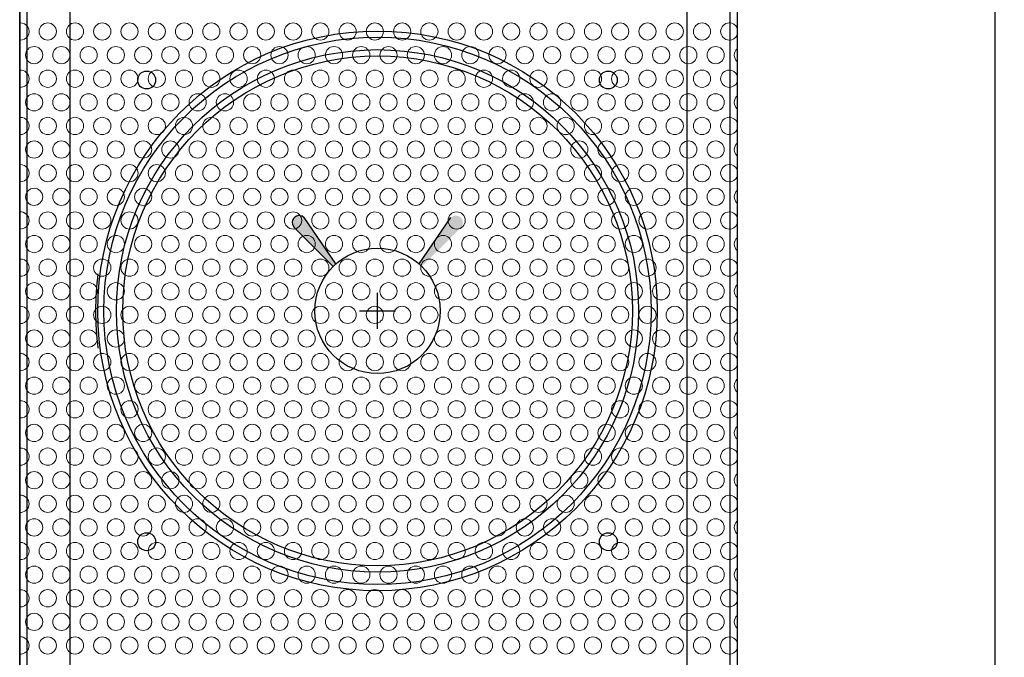
# Model space of a CAD drawing. Units: millimetres. Extents: x -1 to 811, y -25 to 662.
# Drawn here: x 2 to 140, y 280 to 369 of the extents above; entities that cross this region are included whole.
import ezdxf

# ---------------------------------------------------------------- set-up
doc = ezdxf.new("R2010")
doc.units = ezdxf.units.MM
for name, color, linetype, lineweight in [('Dimension', 7, 'Continuous', 15), ('Hatch', 7, 'Continuous', 15), ('Visible', 7, 'Continuous', 25)]:
    doc.layers.add(name, color=color, linetype=linetype, lineweight=lineweight)
doc.styles.add('titelhoek', font='arial.ttf')
doc.dimstyles.get("Standard").update_dxf_attribs({"dimtxt": 8, "dimasz": 8, "dimexe": 0.5, "dimexo": 0.5, "dimgap": 2, "dimtad": 1, "dimdec": 1, "dimtxsty": 'titelhoek', "dimcen": 0, "dimadec": 0, "dimazin": 2, "dimtfac": 1, "dimtdec": 1, "dimtofl": 0, "dimtmove": 0, "dimatfit": 3, "dimfxl": 0, "dimtolj": 1, "dimtzin": 0, "dimarcsym": 0})

# ---------------------------------------------------------------- blocks, each defined once
blk = doc.blocks.new('*D24')
at = {"layer": 'Defpoints', "color": 0, "transparency": 16777216}
for p in [(103.18, 662.25), (102.68, 177.57), (138.25, 177.57)]:
    blk.add_point(p, dxfattribs=at)
at = {"layer": 'Dimension', "color": 0, "lineweight": -2, "transparency": 16777216}
for p, q in [((103.68, 662.25), (138.75, 662.25)), ((138.25, 654.25), (138.25, 185.57)), ((103.18, 177.57), (138.75, 177.57))]:
    blk.add_line(p, q, dxfattribs=at)
at = {"layer": 'Dimension', "color": 0, "transparency": 16777216}
for points in [[(136.92, 654.25), (139.59, 654.25), (138.25, 662.25)], [(136.92, 185.57), (139.59, 185.57), (138.25, 177.57)]]:
    blk.add_solid(points, dxfattribs=at)
at = {"layer": 'Dimension', "color": 0, "transparency": 16777216, "insert": (132.17, 419.91), "char_height": 8, "attachment_point": 5, "rotation": 90, "style": 'titelhoek'}
blk.add_mtext('\\A1;478', dxfattribs=at)

msp = doc.modelspace()

# ---------------------------------------------------------------- hatches: boundary and pattern name
at = {"layer": 'Visible'}
for points in [[(46.04, 334.92, -0.015294), (46.43, 335.28), (41.99, 341.73, 1), (40.61, 340.35)], [(62.44, 341.73, -1), (63.83, 340.35), (58.39, 334.92, 0.015294), (58.01, 335.28)]]:
    msp.add_hatch(color=256, dxfattribs=at).paths.add_polyline_path(points)

# ---------------------------------------------------------------- linework, layer by layer
at = {"layer": 'Hatch'}
for p, q in [((2.34, 366.48), (2.34, 368.87)), ((2.34, 359.89), (2.34, 362.28)), ((2.34, 353.31), (2.34, 355.7)), ((2.34, 346.73), (2.34, 349.12)), ((2.34, 340.15), (2.34, 342.54)), ((102.34, 338.94), (102.34, 337.16)), ((2.34, 333.57), (2.34, 335.96)), ((102.34, 335.26), (102.34, 334.27)), ((102.34, 332.36), (102.34, 330.58)), ((2.34, 326.98), (2.34, 329.37)), ((102.34, 328.67), (102.34, 327.69)), ((102.34, 325.78), (102.34, 324)), ((2.34, 320.4), (2.34, 322.79)), ((102.34, 322.09), (102.34, 321.1)), ((102.34, 319.2), (102.34, 317.42)), ((2.34, 313.82), (2.34, 316.21)), ((102.34, 315.51), (102.34, 314.52)), ((102.34, 312.61), (102.34, 310.84)), ((2.34, 307.24), (2.34, 309.63)), ((102.34, 308.93), (102.34, 307.94)), ((102.34, 306.03), (102.34, 304.25)), ((2.34, 300.66), (2.34, 303.05)), ((102.34, 302.35), (102.34, 301.36)), ((102.34, 299.45), (102.34, 297.67)), ((2.34, 294.08), (2.34, 296.47)), ((102.34, 295.76), (102.34, 294.78)), ((102.34, 292.87), (102.34, 291.09)), ((2.34, 287.49), (2.34, 289.88)), ((102.34, 289.18), (102.34, 288.2)), ((102.34, 286.29), (102.34, 284.51)), ((2.34, 280.91), (2.34, 283.3)), ((102.34, 282.6), (102.34, 281.61))]:
    msp.add_line(p, q, dxfattribs=at)
for points in [[(102.34, 368.16), (102.34, 367.18)], [(102.34, 365.27), (102.34, 363.49)], [(102.34, 361.58), (102.34, 360.59)], [(102.34, 358.69), (102.34, 356.91)], [(102.34, 355), (102.34, 354.01)], [(102.34, 352.1), (102.34, 350.33)], [(102.34, 348.42), (102.34, 347.43)], [(102.34, 345.52), (102.34, 343.75)], [(102.34, 341.84), (102.34, 340.85)]]:
    msp.add_lwpolyline(points, dxfattribs=at)
for centre in [(10.05, 367.67), (13.85, 367.67), (17.65, 367.67), (21.45, 367.67), (29.05, 367.67), (32.85, 367.67), (36.65, 367.67), (40.45, 367.67), (48.05, 367.67), (51.85, 367.67), (55.65, 367.67), (59.45, 367.67), (67.05, 367.67), (70.85, 367.67), (74.65, 367.67), (78.45, 367.67), (86.05, 367.67), (89.85, 367.67), (93.65, 367.67), (97.45, 367.67), (4.35, 364.38), (8.15, 364.38), (11.95, 364.38), (15.75, 364.38), (19.55, 364.38), (23.35, 364.38), (27.15, 364.38), (30.95, 364.38), (34.75, 364.38), (38.55, 364.38), (42.35, 364.38), (46.15, 364.38), (49.95, 364.38), (53.75, 364.38), (57.55, 364.38), (61.35, 364.38), (65.15, 364.38), (68.95, 364.38), (72.75, 364.38), (76.55, 364.38), (80.35, 364.38), (84.15, 364.38), (87.95, 364.38), (91.75, 364.38), (95.55, 364.38), (99.35, 364.38), (4.35, 357.8), (8.15, 357.8), (11.95, 357.8), (15.75, 357.8), (19.55, 357.8), (23.35, 357.8), (27.15, 357.8), (30.95, 357.8), (34.75, 357.8), (38.55, 357.8), (42.35, 357.8), (46.15, 357.8), (49.95, 357.8), (53.75, 357.8), (57.55, 357.8), (61.35, 357.8), (65.15, 357.8), (68.95, 357.8), (72.75, 357.8), (76.55, 357.8), (80.35, 357.8), (84.15, 357.8), (87.95, 357.8), (91.75, 357.8), (95.55, 357.8), (99.35, 357.8), (10.05, 354.51), (13.85, 354.51), (17.65, 354.51), (21.45, 354.51), (29.05, 354.51), (32.85, 354.51), (36.65, 354.51), (40.45, 354.51), (48.05, 354.51), (51.85, 354.51), (55.65, 354.51), (59.45, 354.51), (67.05, 354.51), (70.85, 354.51), (74.65, 354.51), (78.45, 354.51), (86.05, 354.51), (89.85, 354.51), (93.65, 354.51), (97.45, 354.51), (4.35, 351.22), (8.15, 351.22), (11.95, 351.22), (15.75, 351.22), (19.55, 351.22), (23.35, 351.22), (27.15, 351.22), (30.95, 351.22), (34.75, 351.22), (38.55, 351.22), (42.35, 351.22), (46.15, 351.22), (49.95, 351.22), (53.75, 351.22), (57.55, 351.22), (61.35, 351.22), (65.15, 351.22), (68.95, 351.22), (72.75, 351.22), (76.55, 351.22), (80.35, 351.22), (84.15, 351.22), (87.95, 351.22), (91.75, 351.22), (95.55, 351.22), (99.35, 351.22), (10.05, 347.93), (13.85, 347.93), (17.65, 347.93), (21.45, 347.93), (29.05, 347.93), (32.85, 347.93), (36.65, 347.93), (40.45, 347.93), (48.05, 347.93), (51.85, 347.93), (55.65, 347.93), (59.45, 347.93), (67.05, 347.93), (70.85, 347.93), (74.65, 347.93), (78.45, 347.93), (86.05, 347.93), (89.85, 347.93), (93.65, 347.93), (97.45, 347.93), (4.35, 344.63), (8.15, 344.63), (11.95, 344.63), (15.75, 344.63), (19.55, 344.63), (23.35, 344.63), (27.15, 344.63), (30.95, 344.63), (34.75, 344.63), (38.55, 344.63), (42.35, 344.63), (46.15, 344.63), (49.95, 344.63), (53.75, 344.63), (57.55, 344.63), (61.35, 344.63), (65.15, 344.63), (68.95, 344.63), (72.75, 344.63), (76.55, 344.63), (80.35, 344.63), (84.15, 344.63), (87.95, 344.63), (91.75, 344.63), (95.55, 344.63), (99.35, 344.63), (4.35, 338.05), (8.15, 338.05), (11.95, 338.05), (15.75, 338.05), (19.55, 338.05), (23.35, 338.05), (27.15, 338.05), (30.95, 338.05), (34.75, 338.05), (38.55, 338.05), (42.35, 338.05), (46.15, 338.05), (49.95, 338.05), (53.75, 338.05), (57.55, 338.05), (61.35, 338.05), (65.15, 338.05), (68.95, 338.05), (72.75, 338.05), (76.55, 338.05), (80.35, 338.05), (84.15, 338.05), (87.95, 338.05), (91.75, 338.05), (95.55, 338.05), (99.35, 338.05), (10.05, 334.76), (13.85, 334.76), (17.65, 334.76), (21.45, 334.76), (29.05, 334.76), (32.85, 334.76), (36.65, 334.76), (40.45, 334.76), (48.05, 334.76), (51.85, 334.76), (55.65, 334.76), (59.45, 334.76), (67.05, 334.76), (70.85, 334.76), (74.65, 334.76), (78.45, 334.76), (86.05, 334.76), (89.85, 334.76), (93.65, 334.76), (97.45, 334.76), (4.35, 331.47), (8.15, 331.47), (11.95, 331.47), (15.75, 331.47), (19.55, 331.47), (23.35, 331.47), (27.15, 331.47), (30.95, 331.47), (34.75, 331.47), (38.55, 331.47), (42.35, 331.47), (46.15, 331.47), (49.95, 331.47), (53.75, 331.47), (57.55, 331.47), (61.35, 331.47), (65.15, 331.47), (68.95, 331.47), (72.75, 331.47), (76.55, 331.47), (80.35, 331.47), (84.15, 331.47), (87.95, 331.47), (91.75, 331.47), (95.55, 331.47), (99.35, 331.47), (10.05, 328.18), (13.85, 328.18), (17.65, 328.18), (21.45, 328.18), (29.05, 328.18), (32.85, 328.18), (36.65, 328.18), (40.45, 328.18), (48.05, 328.18), (51.85, 328.18), (55.65, 328.18), (59.45, 328.18), (67.05, 328.18), (70.85, 328.18), (74.65, 328.18), (78.45, 328.18), (86.05, 328.18), (89.85, 328.18), (93.65, 328.18), (97.45, 328.18), (4.35, 324.89), (8.15, 324.89), (11.95, 324.89), (15.75, 324.89), (19.55, 324.89), (23.35, 324.89), (27.15, 324.89), (30.95, 324.89), (34.75, 324.89), (38.55, 324.89), (42.35, 324.89), (46.15, 324.89), (49.95, 324.89), (53.75, 324.89), (57.55, 324.89), (61.35, 324.89), (65.15, 324.89), (68.95, 324.89), (72.75, 324.89), (76.55, 324.89), (80.35, 324.89), (84.15, 324.89), (87.95, 324.89), (91.75, 324.89), (95.55, 324.89), (99.35, 324.89), (4.35, 318.31), (8.15, 318.31), (11.95, 318.31), (15.75, 318.31), (19.55, 318.31), (23.35, 318.31), (27.15, 318.31), (30.95, 318.31), (34.75, 318.31), (38.55, 318.31), (42.35, 318.31), (46.15, 318.31), (49.95, 318.31), (53.75, 318.31), (57.55, 318.31), (61.35, 318.31), (65.15, 318.31), (68.95, 318.31), (72.75, 318.31), (76.55, 318.31), (80.35, 318.31), (84.15, 318.31), (87.95, 318.31), (91.75, 318.31), (95.55, 318.31), (99.35, 318.31), (10.05, 315.02), (13.85, 315.02), (17.65, 315.02), (21.45, 315.02), (29.05, 315.02), (32.85, 315.02), (36.65, 315.02), (40.45, 315.02), (48.05, 315.02), (51.85, 315.02), (55.65, 315.02), (59.45, 315.02), (67.05, 315.02), (70.85, 315.02), (74.65, 315.02), (78.45, 315.02), (86.05, 315.02), (89.85, 315.02), (93.65, 315.02), (97.45, 315.02), (4.35, 311.73), (8.15, 311.73), (11.95, 311.73), (15.75, 311.73), (19.55, 311.73), (23.35, 311.73), (27.15, 311.73), (30.95, 311.73), (34.75, 311.73), (38.55, 311.73), (42.35, 311.73), (46.15, 311.73), (49.95, 311.73), (53.75, 311.73), (57.55, 311.73), (61.35, 311.73), (65.15, 311.73), (68.95, 311.73), (72.75, 311.73), (76.55, 311.73), (80.35, 311.73), (84.15, 311.73), (87.95, 311.73), (91.75, 311.73), (95.55, 311.73), (99.35, 311.73), (10.05, 308.43), (13.85, 308.43), (17.65, 308.43), (21.45, 308.43), (29.05, 308.43), (32.85, 308.43), (36.65, 308.43), (40.45, 308.43), (48.05, 308.43), (51.85, 308.43), (55.65, 308.43), (59.45, 308.43), (67.05, 308.43), (70.85, 308.43), (74.65, 308.43), (78.45, 308.43), (86.05, 308.43), (89.85, 308.43), (93.65, 308.43), (97.45, 308.43), (4.35, 305.14), (8.15, 305.14), (11.95, 305.14), (15.75, 305.14), (19.55, 305.14), (23.35, 305.14), (27.15, 305.14), (30.95, 305.14), (34.75, 305.14), (38.55, 305.14), (42.35, 305.14), (46.15, 305.14), (49.95, 305.14), (53.75, 305.14), (57.55, 305.14), (61.35, 305.14), (65.15, 305.14), (68.95, 305.14), (72.75, 305.14), (76.55, 305.14), (80.35, 305.14), (84.15, 305.14), (87.95, 305.14), (91.75, 305.14), (95.55, 305.14), (99.35, 305.14), (4.35, 298.56), (8.15, 298.56), (11.95, 298.56), (15.75, 298.56), (19.55, 298.56), (23.35, 298.56), (27.15, 298.56), (30.95, 298.56), (34.75, 298.56), (38.55, 298.56), (42.35, 298.56), (46.15, 298.56), (49.95, 298.56), (53.75, 298.56), (57.55, 298.56), (61.35, 298.56), (65.15, 298.56), (68.95, 298.56), (72.75, 298.56), (76.55, 298.56), (80.35, 298.56), (84.15, 298.56), (87.95, 298.56), (91.75, 298.56), (95.55, 298.56), (99.35, 298.56), (10.05, 295.27), (13.85, 295.27), (17.65, 295.27), (21.45, 295.27), (29.05, 295.27), (32.85, 295.27), (36.65, 295.27), (40.45, 295.27), (48.05, 295.27), (51.85, 295.27), (55.65, 295.27), (59.45, 295.27), (67.05, 295.27), (70.85, 295.27), (74.65, 295.27), (78.45, 295.27), (86.05, 295.27), (89.85, 295.27), (93.65, 295.27), (97.45, 295.27), (4.35, 291.98), (8.15, 291.98), (11.95, 291.98), (15.75, 291.98), (19.55, 291.98), (23.35, 291.98), (27.15, 291.98), (30.95, 291.98), (34.75, 291.98), (38.55, 291.98), (42.35, 291.98), (46.15, 291.98), (49.95, 291.98), (53.75, 291.98), (57.55, 291.98), (61.35, 291.98), (65.15, 291.98), (68.95, 291.98), (72.75, 291.98), (76.55, 291.98), (80.35, 291.98), (84.15, 291.98), (87.95, 291.98), (91.75, 291.98), (95.55, 291.98), (99.35, 291.98), (10.05, 288.69), (13.85, 288.69), (17.65, 288.69), (21.45, 288.69), (29.05, 288.69), (32.85, 288.69), (36.65, 288.69), (40.45, 288.69), (48.05, 288.69), (51.85, 288.69), (55.65, 288.69), (59.45, 288.69), (67.05, 288.69), (70.85, 288.69), (74.65, 288.69), (78.45, 288.69), (86.05, 288.69), (89.85, 288.69), (93.65, 288.69), (97.45, 288.69), (4.35, 285.4), (8.15, 285.4), (11.95, 285.4), (15.75, 285.4), (19.55, 285.4), (23.35, 285.4), (27.15, 285.4), (30.95, 285.4), (34.75, 285.4), (38.55, 285.4), (42.35, 285.4), (46.15, 285.4), (49.95, 285.4), (53.75, 285.4), (57.55, 285.4), (61.35, 285.4), (65.15, 285.4), (68.95, 285.4), (72.75, 285.4), (76.55, 285.4), (80.35, 285.4), (84.15, 285.4), (87.95, 285.4), (91.75, 285.4), (95.55, 285.4), (99.35, 285.4)]:
    msp.add_circle(centre, 1.2, dxfattribs=at)
for centre, start, end in [((2.45, 367.67), 264.915, 95.085), ((6.25, 367.67), 90, 270), ((6.25, 367.67), 270, 90), ((25.25, 367.67), 90, 270), ((25.25, 367.67), 270, 90), ((44.25, 367.67), 90, 270), ((44.25, 367.67), 270, 90), ((63.25, 367.67), 90, 270), ((63.25, 367.67), 270, 90), ((82.25, 367.67), 90, 270), ((82.25, 367.67), 270, 90), ((101.25, 367.67), 90, 270), ((101.25, 367.67), 24.3051, 90), ((101.25, 367.67), 270, 335.6949), ((103.15, 364.38), 132.219, 227.781), ((2.45, 361.09), 0, 95.085), ((2.45, 361.09), 264.915, 0), ((6.25, 361.09), 90, 180), ((6.25, 361.09), 180, 270), ((6.25, 361.09), 0, 90), ((6.25, 361.09), 270, 0), ((10.05, 361.09), 0, 180), ((10.05, 361.09), 180, 0), ((13.85, 361.09), 0, 180), ((13.85, 361.09), 180, 0), ((17.65, 361.09), 0, 180), ((17.65, 361.09), 180, 0), ((21.45, 361.09), 0, 180), ((21.45, 361.09), 180, 0), ((25.25, 361.09), 90, 180), ((25.25, 361.09), 180, 270), ((25.25, 361.09), 0, 90), ((25.25, 361.09), 270, 0), ((29.05, 361.09), 0, 180), ((29.05, 361.09), 180, 0), ((32.85, 361.09), 0, 180), ((32.85, 361.09), 180, 0), ((36.65, 361.09), 0, 180), ((36.65, 361.09), 180, 0), ((40.45, 361.09), 0, 180), ((40.45, 361.09), 180, 0), ((44.25, 361.09), 90, 180), ((44.25, 361.09), 180, 270), ((44.25, 361.09), 0, 90), ((44.25, 361.09), 270, 0), ((48.05, 361.09), 0, 180), ((48.05, 361.09), 180, 0), ((51.85, 361.09), 0, 180), ((51.85, 361.09), 180, 0), ((55.65, 361.09), 0, 180), ((55.65, 361.09), 180, 0), ((59.45, 361.09), 0, 180), ((59.45, 361.09), 180, 0), ((63.25, 361.09), 90, 180), ((63.25, 361.09), 180, 270), ((63.25, 361.09), 0, 90), ((63.25, 361.09), 270, 0), ((67.05, 361.09), 0, 180), ((67.05, 361.09), 180, 0), ((70.85, 361.09), 0, 180), ((70.85, 361.09), 180, 0), ((74.65, 361.09), 0, 180), ((74.65, 361.09), 180, 0), ((78.45, 361.09), 0, 180), ((78.45, 361.09), 180, 0), ((82.25, 361.09), 90, 180), ((82.25, 361.09), 180, 270), ((82.25, 361.09), 0, 90), ((82.25, 361.09), 270, 0), ((86.05, 361.09), 0, 180), ((86.05, 361.09), 180, 0), ((89.85, 361.09), 0, 180), ((89.85, 361.09), 180, 0), ((93.65, 361.09), 0, 180), ((93.65, 361.09), 180, 0), ((97.45, 361.09), 0, 180), ((97.45, 361.09), 180, 0), ((101.25, 361.09), 90, 180), ((101.25, 361.09), 180, 270), ((101.25, 361.09), 24.3051, 90), ((101.25, 361.09), 270, 335.6949), ((103.15, 357.8), 132.219, 227.781), ((2.45, 354.51), 264.915, 95.085), ((6.25, 354.51), 90, 270), ((6.25, 354.51), 270, 90), ((25.25, 354.51), 90, 270), ((25.25, 354.51), 270, 90), ((44.25, 354.51), 90, 270), ((44.25, 354.51), 270, 90), ((63.25, 354.51), 90, 270), ((63.25, 354.51), 270, 90), ((82.25, 354.51), 90, 270), ((82.25, 354.51), 270, 90), ((101.25, 354.51), 90, 270), ((101.25, 354.51), 24.3051, 90), ((101.25, 354.51), 270, 335.6949), ((103.15, 351.22), 132.219, 227.781), ((2.45, 347.93), 264.915, 95.085), ((6.25, 347.93), 90, 270), ((6.25, 347.93), 270, 90), ((25.25, 347.93), 90, 270), ((25.25, 347.93), 270, 90), ((44.25, 347.93), 90, 270), ((44.25, 347.93), 270, 90), ((63.25, 347.93), 90, 270), ((63.25, 347.93), 270, 90), ((82.25, 347.93), 90, 270), ((82.25, 347.93), 270, 90), ((101.25, 347.93), 90, 270), ((101.25, 347.93), 24.3051, 90), ((101.25, 347.93), 270, 335.6949), ((103.15, 344.63), 132.219, 227.781), ((2.45, 341.34), 0, 95.085), ((6.25, 341.34), 90, 180), ((6.25, 341.34), 0, 90), ((10.05, 341.34), 0, 180), ((13.85, 341.34), 0, 180), ((17.65, 341.34), 0, 180), ((21.45, 341.34), 0, 180), ((25.25, 341.34), 90, 180), ((25.25, 341.34), 0, 90), ((29.05, 341.34), 0, 180), ((32.85, 341.34), 0, 180), ((36.65, 341.34), 0, 180), ((40.45, 341.34), 0, 180), ((44.25, 341.34), 90, 180), ((44.25, 341.34), 0, 90), ((48.05, 341.34), 0, 180), ((51.85, 341.34), 0, 180), ((55.65, 341.34), 0, 180), ((59.45, 341.34), 0, 180), ((63.25, 341.34), 90, 180), ((63.25, 341.34), 0, 90), ((67.05, 341.34), 0, 180), ((70.85, 341.34), 0, 180), ((74.65, 341.34), 0, 180), ((78.45, 341.34), 0, 180), ((82.25, 341.34), 90, 180), ((82.25, 341.34), 0, 90), ((86.05, 341.34), 0, 180), ((89.85, 341.34), 0, 180), ((93.65, 341.34), 0, 180), ((97.45, 341.34), 0, 180), ((101.25, 341.34), 90, 180), ((101.25, 341.34), 24.3051, 90), ((2.45, 341.34), 264.915, 0), ((6.25, 341.34), 180, 270), ((6.25, 341.34), 270, 0), ((10.05, 341.34), 180, 0), ((13.85, 341.34), 180, 0), ((17.65, 341.34), 180, 0), ((21.45, 341.34), 180, 0), ((25.25, 341.34), 180, 270), ((25.25, 341.34), 270, 0), ((29.05, 341.34), 180, 0), ((32.85, 341.34), 180, 0), ((36.65, 341.34), 180, 0), ((40.45, 341.34), 180, 0), ((44.25, 341.34), 180, 270), ((44.25, 341.34), 270, 0), ((48.05, 341.34), 180, 0), ((51.85, 341.34), 180, 0), ((55.65, 341.34), 180, 0), ((59.45, 341.34), 180, 0), ((63.25, 341.34), 180, 270), ((63.25, 341.34), 270, 0), ((67.05, 341.34), 180, 0), ((70.85, 341.34), 180, 0), ((74.65, 341.34), 180, 0), ((78.45, 341.34), 180, 0), ((82.25, 341.34), 180, 270), ((82.25, 341.34), 270, 0), ((86.05, 341.34), 180, 0), ((89.85, 341.34), 180, 0), ((93.65, 341.34), 180, 0), ((97.45, 341.34), 180, 0), ((101.25, 341.34), 180, 270), ((101.25, 341.34), 270, 335.6949), ((103.15, 338.05), 132.219, 227.781), ((2.45, 334.76), 264.915, 95.085), ((6.25, 334.76), 90, 270), ((6.25, 334.76), 270, 90), ((25.25, 334.76), 90, 270), ((25.25, 334.76), 270, 90), ((44.25, 334.76), 90, 270), ((44.25, 334.76), 270, 90), ((63.25, 334.76), 90, 270), ((63.25, 334.76), 270, 90), ((82.25, 334.76), 90, 270), ((82.25, 334.76), 270, 90), ((101.25, 334.76), 90, 270), ((101.25, 334.76), 24.3051, 90), ((101.25, 334.76), 270, 335.6949), ((103.15, 331.47), 132.219, 227.781), ((2.45, 328.18), 264.915, 95.085), ((6.25, 328.18), 90, 270), ((6.25, 328.18), 270, 90), ((25.25, 328.18), 90, 270), ((25.25, 328.18), 270, 90), ((44.25, 328.18), 90, 270), ((44.25, 328.18), 270, 90), ((63.25, 328.18), 90, 270), ((63.25, 328.18), 270, 90), ((82.25, 328.18), 90, 270), ((82.25, 328.18), 270, 90), ((101.25, 328.18), 90, 270), ((101.25, 328.18), 24.3051, 90), ((101.25, 328.18), 270, 335.6949), ((103.15, 324.89), 132.219, 227.781), ((2.45, 321.6), 0, 95.085), ((6.25, 321.6), 90, 180), ((6.25, 321.6), 0, 90), ((10.05, 321.6), 0, 180), ((13.85, 321.6), 0, 180), ((17.65, 321.6), 0, 180), ((21.45, 321.6), 0, 180), ((25.25, 321.6), 90, 180), ((25.25, 321.6), 0, 90), ((29.05, 321.6), 0, 180), ((32.85, 321.6), 0, 180), ((36.65, 321.6), 0, 180), ((40.45, 321.6), 0, 180), ((44.25, 321.6), 90, 180), ((44.25, 321.6), 0, 90), ((48.05, 321.6), 0, 180), ((51.85, 321.6), 0, 180), ((55.65, 321.6), 0, 180), ((59.45, 321.6), 0, 180), ((63.25, 321.6), 90, 180), ((63.25, 321.6), 0, 90), ((67.05, 321.6), 0, 180), ((70.85, 321.6), 0, 180), ((74.65, 321.6), 0, 180), ((78.45, 321.6), 0, 180), ((82.25, 321.6), 90, 180), ((82.25, 321.6), 0, 90), ((86.05, 321.6), 0, 180), ((89.85, 321.6), 0, 180), ((93.65, 321.6), 0, 180), ((97.45, 321.6), 0, 180), ((101.25, 321.6), 90, 180), ((101.25, 321.6), 24.3051, 90), ((2.45, 321.6), 264.915, 0), ((6.25, 321.6), 180, 270), ((6.25, 321.6), 270, 0), ((10.05, 321.6), 180, 0), ((13.85, 321.6), 180, 0), ((17.65, 321.6), 180, 0), ((21.45, 321.6), 180, 0), ((25.25, 321.6), 180, 270), ((25.25, 321.6), 270, 0), ((29.05, 321.6), 180, 0), ((32.85, 321.6), 180, 0), ((36.65, 321.6), 180, 0), ((40.45, 321.6), 180, 0), ((44.25, 321.6), 180, 270), ((44.25, 321.6), 270, 0), ((48.05, 321.6), 180, 0), ((51.85, 321.6), 180, 0), ((55.65, 321.6), 180, 0), ((59.45, 321.6), 180, 0), ((63.25, 321.6), 180, 270), ((63.25, 321.6), 270, 0), ((67.05, 321.6), 180, 0), ((70.85, 321.6), 180, 0), ((74.65, 321.6), 180, 0), ((78.45, 321.6), 180, 0), ((82.25, 321.6), 180, 270), ((82.25, 321.6), 270, 0), ((86.05, 321.6), 180, 0), ((89.85, 321.6), 180, 0), ((93.65, 321.6), 180, 0), ((97.45, 321.6), 180, 0), ((101.25, 321.6), 180, 270), ((101.25, 321.6), 270, 335.6949), ((103.15, 318.31), 132.219, 227.781), ((2.45, 315.02), 264.915, 95.085), ((6.25, 315.02), 90, 270), ((6.25, 315.02), 270, 90), ((25.25, 315.02), 90, 270), ((25.25, 315.02), 270, 90), ((44.25, 315.02), 90, 270), ((44.25, 315.02), 270, 90), ((63.25, 315.02), 90, 270), ((63.25, 315.02), 270, 90), ((82.25, 315.02), 90, 270), ((82.25, 315.02), 270, 90), ((101.25, 315.02), 90, 270), ((101.25, 315.02), 24.3051, 90), ((101.25, 315.02), 270, 335.6949), ((103.15, 311.73), 132.219, 227.781), ((2.45, 308.43), 264.915, 95.085), ((6.25, 308.43), 90, 270), ((6.25, 308.43), 270, 90), ((25.25, 308.43), 90, 270), ((25.25, 308.43), 270, 90), ((44.25, 308.43), 90, 270), ((44.25, 308.43), 270, 90), ((63.25, 308.43), 90, 270), ((63.25, 308.43), 270, 90), ((82.25, 308.43), 90, 270), ((82.25, 308.43), 270, 90), ((101.25, 308.43), 90, 270), ((101.25, 308.43), 24.3051, 90), ((101.25, 308.43), 270, 335.6949), ((103.15, 305.14), 132.219, 227.781), ((2.45, 301.85), 0, 95.085), ((6.25, 301.85), 90, 180), ((6.25, 301.85), 0, 90), ((10.05, 301.85), 0, 180), ((13.85, 301.85), 0, 180), ((17.65, 301.85), 0, 180), ((21.45, 301.85), 0, 180), ((25.25, 301.85), 90, 180), ((25.25, 301.85), 0, 90), ((29.05, 301.85), 0, 180), ((32.85, 301.85), 0, 180), ((36.65, 301.85), 0, 180), ((40.45, 301.85), 0, 180), ((44.25, 301.85), 90, 180), ((44.25, 301.85), 0, 90), ((48.05, 301.85), 0, 180), ((51.85, 301.85), 0, 180), ((55.65, 301.85), 0, 180), ((59.45, 301.85), 0, 180), ((63.25, 301.85), 90, 180), ((63.25, 301.85), 0, 90), ((67.05, 301.85), 0, 180), ((70.85, 301.85), 0, 180), ((74.65, 301.85), 0, 180), ((78.45, 301.85), 0, 180), ((82.25, 301.85), 90, 180), ((82.25, 301.85), 0, 90), ((86.05, 301.85), 0, 180), ((89.85, 301.85), 0, 180), ((93.65, 301.85), 0, 180), ((97.45, 301.85), 0, 180), ((101.25, 301.85), 90, 180), ((101.25, 301.85), 24.3051, 90), ((2.45, 301.85), 264.915, 0), ((6.25, 301.85), 180, 270), ((6.25, 301.85), 270, 0), ((10.05, 301.85), 180, 0), ((13.85, 301.85), 180, 0), ((17.65, 301.85), 180, 0), ((21.45, 301.85), 180, 0), ((25.25, 301.85), 180, 270), ((25.25, 301.85), 270, 0), ((29.05, 301.85), 180, 0), ((32.85, 301.85), 180, 0), ((36.65, 301.85), 180, 0), ((40.45, 301.85), 180, 0), ((44.25, 301.85), 180, 270), ((44.25, 301.85), 270, 0), ((48.05, 301.85), 180, 0), ((51.85, 301.85), 180, 0), ((55.65, 301.85), 180, 0), ((59.45, 301.85), 180, 0), ((63.25, 301.85), 180, 270), ((63.25, 301.85), 270, 0), ((67.05, 301.85), 180, 0), ((70.85, 301.85), 180, 0), ((74.65, 301.85), 180, 0), ((78.45, 301.85), 180, 0), ((82.25, 301.85), 180, 270), ((82.25, 301.85), 270, 0), ((86.05, 301.85), 180, 0), ((89.85, 301.85), 180, 0), ((93.65, 301.85), 180, 0), ((97.45, 301.85), 180, 0), ((101.25, 301.85), 180, 270), ((101.25, 301.85), 270, 335.6949), ((103.15, 298.56), 132.219, 227.781), ((2.45, 295.27), 264.915, 95.085), ((6.25, 295.27), 90, 270), ((6.25, 295.27), 270, 90), ((25.25, 295.27), 90, 270), ((25.25, 295.27), 270, 90), ((44.25, 295.27), 90, 270), ((44.25, 295.27), 270, 90), ((63.25, 295.27), 90, 270), ((63.25, 295.27), 270, 90), ((82.25, 295.27), 90, 270), ((82.25, 295.27), 270, 90), ((101.25, 295.27), 90, 270), ((101.25, 295.27), 24.3051, 90), ((101.25, 295.27), 270, 335.6949), ((103.15, 291.98), 132.219, 227.781), ((2.45, 288.69), 264.915, 95.085), ((6.25, 288.69), 90, 270), ((6.25, 288.69), 270, 90), ((25.25, 288.69), 90, 270), ((25.25, 288.69), 270, 90), ((44.25, 288.69), 90, 270), ((44.25, 288.69), 270, 90), ((63.25, 288.69), 90, 270), ((63.25, 288.69), 270, 90), ((82.25, 288.69), 90, 270), ((82.25, 288.69), 270, 90), ((101.25, 288.69), 90, 270), ((101.25, 288.69), 24.3051, 90), ((101.25, 288.69), 270, 335.6949), ((103.15, 285.4), 132.219, 227.781), ((2.45, 282.11), 0, 95.085), ((6.25, 282.11), 90, 180), ((6.25, 282.11), 0, 90), ((10.05, 282.11), 0, 180), ((13.85, 282.11), 0, 180), ((17.65, 282.11), 0, 180), ((21.45, 282.11), 0, 180), ((25.25, 282.11), 90, 180), ((25.25, 282.11), 0, 90), ((29.05, 282.11), 0, 180), ((32.85, 282.11), 0, 180), ((36.65, 282.11), 0, 180), ((40.45, 282.11), 0, 180), ((44.25, 282.11), 90, 180), ((44.25, 282.11), 0, 90), ((48.05, 282.11), 0, 180), ((51.85, 282.11), 0, 180), ((55.65, 282.11), 0, 180), ((59.45, 282.11), 0, 180), ((63.25, 282.11), 90, 180), ((63.25, 282.11), 0, 90), ((67.05, 282.11), 0, 180), ((70.85, 282.11), 0, 180), ((74.65, 282.11), 0, 180), ((78.45, 282.11), 0, 180), ((82.25, 282.11), 90, 180), ((82.25, 282.11), 0, 90), ((86.05, 282.11), 0, 180), ((89.85, 282.11), 0, 180), ((93.65, 282.11), 0, 180), ((97.45, 282.11), 0, 180), ((101.25, 282.11), 90, 180), ((101.25, 282.11), 24.3051, 90), ((2.45, 282.11), 264.915, 0), ((6.25, 282.11), 180, 270), ((6.25, 282.11), 270, 0), ((10.05, 282.11), 180, 0), ((13.85, 282.11), 180, 0), ((17.65, 282.11), 180, 0), ((21.45, 282.11), 180, 0), ((25.25, 282.11), 180, 270), ((25.25, 282.11), 270, 0), ((29.05, 282.11), 180, 0), ((32.85, 282.11), 180, 0), ((36.65, 282.11), 180, 0), ((40.45, 282.11), 180, 0), ((44.25, 282.11), 180, 270), ((44.25, 282.11), 270, 0), ((48.05, 282.11), 180, 0), ((51.85, 282.11), 180, 0), ((55.65, 282.11), 180, 0), ((59.45, 282.11), 180, 0), ((63.25, 282.11), 180, 270), ((63.25, 282.11), 270, 0), ((67.05, 282.11), 180, 0), ((70.85, 282.11), 180, 0), ((74.65, 282.11), 180, 0), ((78.45, 282.11), 180, 0), ((82.25, 282.11), 180, 270), ((82.25, 282.11), 270, 0), ((86.05, 282.11), 180, 0), ((89.85, 282.11), 180, 0), ((93.65, 282.11), 180, 0), ((97.45, 282.11), 180, 0), ((101.25, 282.11), 180, 270), ((101.25, 282.11), 270, 335.6949)]:
    msp.add_arc(centre, 1.2, start, end, dxfattribs=at)
at = {"layer": 'Visible'}
for p, q in [((2.34, 648.91), (2.34, 190.91)), ((3.34, 648.91), (3.34, 190.91)), ((9.34, 648.91), (9.34, 190.91)), ((95.34, 648.91), (95.34, 190.91)), ((101.34, 648.91), (101.34, 190.91)), ((102.34, 648.91), (102.34, 190.91)), ((46.43, 335.28), (41.99, 341.73)), ((58.01, 335.28), (62.44, 341.73)), ((46.04, 334.92), (40.61, 340.35)), ((52.22, 326.24), (52.22, 331.24)), ((49.72, 328.74), (54.72, 328.74))]:
    msp.add_line(p, q, dxfattribs=at)
msp.add_lwpolyline([(2.34, 648.91), (102.34, 648.91), (102.34, 190.91), (2.34, 190.91)], close=True, dxfattribs=at)
for centre, radius in [((52.22, 328.74), 39), ((52.22, 328.74), 38.14), ((52.22, 328.74), 36.4), ((52.22, 328.74), 35.52), ((20.04, 360.91), 1.25), ((84.39, 360.91), 1.25), ((52.22, 328.74), 8.74), ((20.04, 296.57), 1.25), ((84.39, 296.57), 1.25)]:
    msp.add_circle(centre, radius, dxfattribs=at)
for centre, radius, start, end in [((41.3, 341.04), 0.977, 31.4212, 225), ((52.22, 328.74), 39.31, 172.428, 187.572)]:
    msp.add_arc(centre, radius, start, end, dxfattribs=at)

# ---------------------------------------------------------------- dimensions: what is measured, and where the dimension line sits
at = {"layer": 'Dimension'}
dim = msp.add_linear_dim(base=(138.25, 177.57), p1=(103.18, 662.25), p2=(102.68, 177.57), angle=90, text='478', dimstyle='Standard', override={"dimpost": ''}, dxfattribs=at)
dim.commit()
dim.dimension.update_dxf_attribs({"geometry": '*D24', "text_midpoint": (132.17, 419.91)})

doc.saveas('drawing.dxf')
